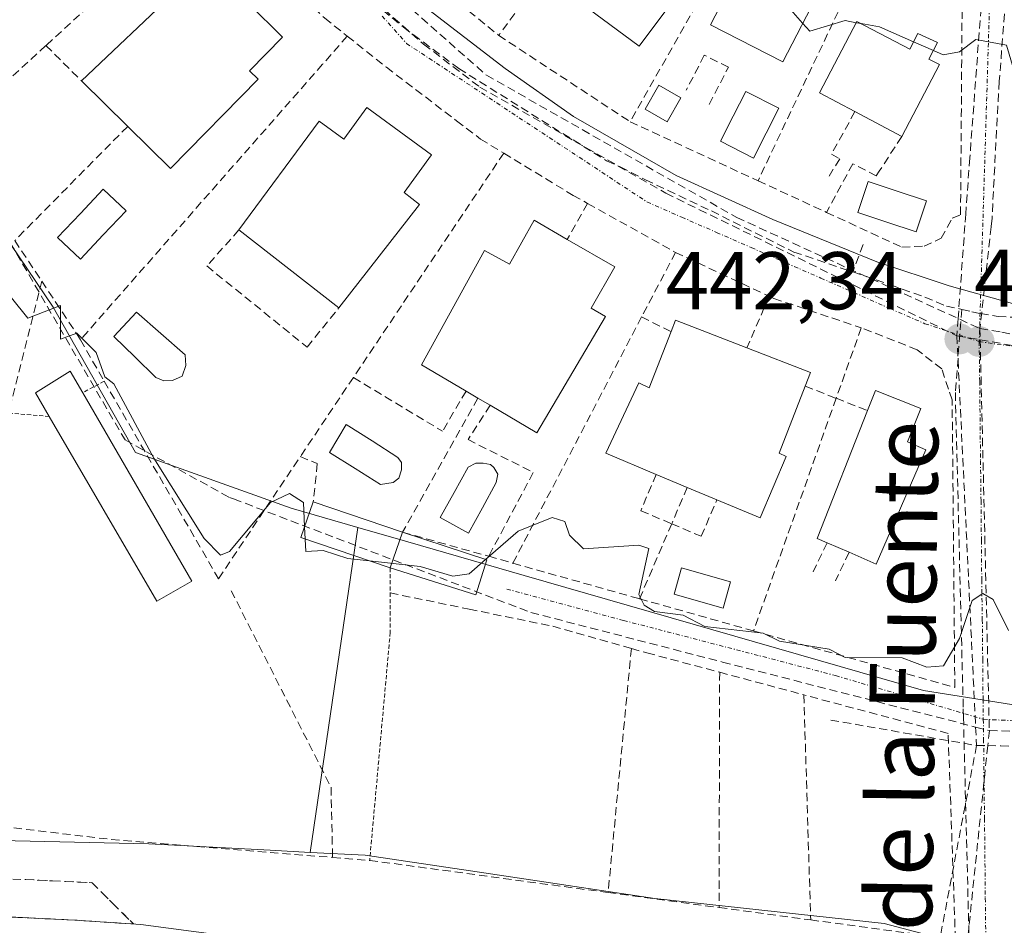
# Model space of a CAD drawing. Units: metres. Extents: x 607226 to 610674, y 4743147 to 4745515.
# Drawn here: x 609644 to 609765, y 4743601 to 4743712 of the extents above; entities that cross this region are included whole.
import ezdxf
from ezdxf.enums import TextEntityAlignment as Align

# ---------------------------------------------------------------- set-up
doc = ezdxf.new("R2010")
doc.units = ezdxf.units.M
doc.header["$MEASUREMENT"] = 0
for name, pattern in [('TRAZO_Y_PUNTO', [1, 0.5, -0.25, 0, -0.25]), ('TRAZOS', [0.75, 0.5, -0.25]), ('TRAZOSX2', [1.5, 1, -0.5])]:
    doc.linetypes.add(name, pattern=pattern)
for name, color, linetype, lineweight in [('Alambrada', 19, 'TRAZOS', 0), ('Arcén (en calzada doble)', 9, 'Continuous', 13), ('Carátula', 7, 'Continuous', 5), ('Conducción de agua lineal', 5, 'TRAZOSX2', 0), ('Cultivos herbáceos CxS', 92, 'Continuous', 0), ('Curva de nivel normal', 36, 'Continuous', 0), ('Edificación', 1, 'Continuous', 13), ('Edificación Cxs', 1, 'Continuous', 13), ('Edificación ligera', 1, 'Continuous', 0), ('Edificación ligera Cxs', 1, 'Continuous', 0), ('Elemento construido', 1, 'Continuous', 0), ('Huerta CxS', 92, 'Continuous', 0), ('Muro lineal', 1, 'TRAZOSX2', 13), ('Núcleo urbano CxS', 19, 'Continuous', 0), ('Obra de contención lineal', 1, 'TRAZOSX2', 13), ('Piscina', 142, 'Continuous', 0), ('Piscina CxS', 142, 'Continuous', 0), ('Punto de cota en terreno', 7, 'Continuous', 0), ('Rótulo de punto de cota en terreno', 19, 'Continuous', 0), ('Talud superficial', 39, 'TRAZOSX2', 0), ('Texto cartográfico', 19, 'Continuous', 0), ('Vía urbana eje', 5, 'TRAZO_Y_PUNTO', 0)]:
    doc.layers.add(name, color=color, linetype=linetype, lineweight=lineweight)
doc.styles.add('Arial', font='arial.ttf', dxfattribs={"height": 0.2})

# ---------------------------------------------------------------- blocks, each defined once
blk = doc.blocks.new('*U152')
at = {"layer": 'Núcleo urbano CxS', "color": 19, "linetype": 'Continuous', "lineweight": 0}
blk.add_polyline3d([(609628.9491, 4743611.5311, 438.544), (609659.8985, 4743610.8229, 438.3746), (609674.7545, 4743610.0489, 438.1933), (609679.6193, 4743609.7949, 438.1872), (609686.3707, 4743609.4425, 438.2501), (609699.2607, 4743607.5175, 438.2851), (609721.8337, 4743604.1507, 437.6444), (609749.8995, 4743601.1039, 437.8004), (609766.4225, 4743596.7249, 435.2574), (609792.9037, 4743594.3617, 438.3818), (609808.8615, 4743593.1293, 439.1174), (609821.7681, 4743590.7329, 438.7347), (609830.2551, 4743588.7755, 438.698), (609852.3365, 4743585.2893, 438.7217), (609868.3603, 4743584.6915, 439.7116), (609919.0149, 4743577.3559, 440.3064), (609932.3885, 4743574.0953, 440.2128), (609934.1389, 4743573.9075, 440.4079), (609938.4137, 4743573.4485, 440.8584), (609975.4703, 4743567.1737, 441.1915)], dxfattribs=at)
blk = doc.blocks.new('*U153')
at = {"layer": 'Cultivos herbáceos CxS', "color": 92, "linetype": 'Continuous', "lineweight": 0}
blk.add_polyline3d([(609633.6183, 4743698.0347, 441.4744), (609648.2003, 4743676.5267, 440.4113), (609658.2725, 4743658.7173, 440.017), (609677.3105, 4743651.9139, 441.207), (609685.4513, 4743649.5671, 440.6731), (609679.6193, 4743609.7949, 438.1872), (609674.7545, 4743610.0489, 438.1933), (609659.8985, 4743610.8229, 438.3746), (609628.9491, 4743611.5311, 438.544)], dxfattribs=at)
blk = doc.blocks.new('*U161')
at = {"layer": 'Huerta CxS', "color": 92, "linetype": 'Continuous', "lineweight": 0}
blk.add_polyline3d([(609934.1389, 4743573.9075, 440.4079), (609932.3885, 4743574.0953, 440.2128), (609919.0149, 4743577.3559, 440.3064), (609868.3603, 4743584.6915, 439.7116), (609852.3365, 4743585.2893, 438.7217), (609830.2551, 4743588.7755, 438.698), (609821.7681, 4743590.7329, 438.7347), (609808.8615, 4743593.1293, 439.1174), (609792.9037, 4743594.3617, 438.3818), (609766.4225, 4743596.7249, 435.2574), (609749.8995, 4743601.1039, 437.8004), (609721.8337, 4743604.1507, 437.6444), (609699.2607, 4743607.5175, 438.2851), (609686.3707, 4743609.4425, 438.2501), (609679.6193, 4743609.7949, 438.1872), (609685.4513, 4743649.5671, 440.6731), (609691.5819, 4743647.7997, 440.2819), (609705.8393, 4743643.6897, 439.6458), (609754.7127, 4743629.6079, 438.9854), (609778.8013, 4743625.7495, 441.0276), (609864.5467, 4743612.0239, 442.577), (609938.0001, 4743604.2709, 444.5256), (609934.1389, 4743573.9075, 440.4079)], close=True, dxfattribs=at)
blk = doc.blocks.new('5PATER')
at = {"layer": 'Carátula', "linetype": 'Continuous', "lineweight": 5}
h = blk.add_hatch(color=250, dxfattribs=at)
edge = h.paths.add_edge_path()
edge.add_ellipse((0, 0.01), major_axis=(-1.33, -1.34), ratio=0.999422, start_angle=0, end_angle=360)

msp = doc.modelspace()

# ---------------------------------------------------------------- linework, layer by layer
at = {"layer": 'Alambrada', "color": 19, "linetype": 'TRAZOS', "lineweight": 0}
for points in [[(609654.4201, 4743667.4701, 440.0463), (609651.8001, 4743666.0501, 439.4972)], [(609642.7301, 4743663.5701, 439.405), (609647.7101, 4743663.1501, 439.3891)], [(609689.4401, 4743644.6001, 440.0829), (609689.4401, 4743641.5501, 439.5522), (609689.4301, 4743636.7101, 439.318), (609686.9201, 4743608.8101, 438.8914)]]:
    msp.add_polyline3d(points, dxfattribs=at)
at = {"layer": 'Arcén (en calzada doble)', "color": 9, "linetype": 'Continuous', "lineweight": 13}
msp.add_lwpolyline([(609764.2363, 4743587.0155), (609658.9001, 4743600.9701), (609650.8501, 4743601.5001), (609642.8001, 4743601.8801)], dxfattribs=at)
at = {"layer": 'Conducción de agua lineal', "color": 5, "linetype": 'TRAZOSX2', "lineweight": 0}
for points in [[(609766.7361, 4743739.3312, 447.3193), (609764.0197, 4743704.9296, 444.7715), (609763.9486, 4743704.1756, 444.7111)], [(609671.4972, 4743731.17, 443.0931), (609672.7882, 4743729.9981, 443.0855), (609676.2391, 4743726.9529, 443.0451), (609678.5239, 4743724.9366, 442.9999), (609680.8952, 4743722.8441, 442.9418), (609701.1957, 4743704.9297, 442.784)], [(609762.7392, 4743726.5866, 446.2818), (609760.3604, 4743694.7917, 443.7252), (609759.8582, 4743687.9127, 443.1791), (609759.7582, 4743686.5387, 443.0695), (609758.9342, 4743675.1385, 442.342), (609758.7811, 4743673.0204, 442.3013)], [(609676.3279, 4743723.916, 442.9558), (609693.5149, 4743708.7115, 442.8071), (609700.3952, 4743703.4651, 442.7117), (609723.1774, 4743690.4694, 442.5533)], [(609685.0908, 4743715.7818, 442.8973), (609691.0447, 4743710.7867, 442.8282), (609697.8266, 4743705.7296, 442.7869), (609715.9033, 4743694.4393, 442.6142), (609717.5903, 4743693.6943, 442.593), (609720.6662, 4743692.1122, 442.5458), (609728.7321, 4743688.2981, 442.5344), (609738.289, 4743683.5429, 442.4569), (609738.829, 4743683.2739, 442.4553), (609746.0519, 4743680.8341, 442.4301)], [(609701.1957, 4743704.9297, 442.784), (609731.8484, 4743687.503, 442.5325)], [(609763.9486, 4743704.1756, 444.7111), (609763.0762, 4743687.4056, 443.2478), (609762.9632, 4743686.3753, 443.1677), (609761.5965, 4743673.92, 442.3728)], [(609723.1774, 4743690.4694, 442.5533), (609758.7811, 4743673.0204, 442.3013)], [(609731.8484, 4743687.503, 442.5325), (609761.5965, 4743673.92, 442.3728)], [(609642.9268, 4743684.4104, 440.6844), (609656.9758, 4743660.2737, 439.583)], [(609747.2998, 4743684.186, 442.5955), (609746.0519, 4743680.8341, 442.4301)], [(609746.0519, 4743680.8341, 442.4301), (609750.6805, 4743679.2466, 442.4948), (609754.8543, 4743677.7527, 442.3942), (609757.4905, 4743676.6543, 442.3461), (609759.3797, 4743676.2589, 442.3737)], [(609759.3797, 4743676.2589, 442.3737), (609758.5896, 4743666.0697, 442.1152), (609759.5607, 4743627.3491, 438.9337), (609759.586, 4743626.342, 438.8872), (609760.8083, 4743577.7127, 438.0117), (609760.8133, 4743577.5167, 438.0067), (609761.7569, 4743560.4626, 435.3744), (609760.378, 4743554.3733, 434.3871), (609759.7824, 4743551.7419, 434.4883), (609759.2277, 4743549.2921, 434.6474), (609758.7856, 4743547.3397, 434.8062)], [(609759.3797, 4743676.2589, 442.3737), (609760.6099, 4743675.9513, 442.391)], [(609760.6099, 4743675.9513, 442.391), (609761.6644, 4743675.7316, 442.413), (609763.8172, 4743675.3801, 442.5228), (609765.8382, 4743675.2922, 442.6291), (609769.7484, 4743673.4468, 442.7992), (609779.8271, 4743671.8693, 443.3773)], [(609761.5965, 4743673.92, 442.3728), (609764.2847, 4743673.4471, 442.4855), (609784.9823, 4743669.8003, 443.6574), (609786.1832, 4743669.5888, 443.7255), (609795.0835, 4743668.0209, 444.227), (609808.3342, 4743665.4268, 444.884), (609810.1202, 4743665.0771, 444.95)], [(609761.5965, 4743673.92, 442.3728), (609761.6291, 4743672.5279, 442.3133), (609762.7499, 4743624.7042, 438.765)], [(609758.7811, 4743673.0204, 442.3013), (609761.0752, 4743625.1343, 438.6984), (609761.1838, 4743622.8672, 438.5234)], [(609758.7811, 4743673.0204, 442.3013), (609761.6291, 4743672.5279, 442.3133), (609785.9027, 4743668.3306, 443.6948)], [(609656.9758, 4743660.2737, 439.583), (609669.7763, 4743653.2251, 440.4665)], [(609669.7763, 4743653.2251, 440.4665), (609670.2623, 4743653.0541, 440.4334), (609706.6428, 4743639.1557, 439.5918)], [(609706.6428, 4743639.1557, 439.5918), (609730.1028, 4743633.0881, 439.5282)], [(609730.1028, 4743633.0881, 439.5282), (609761.0752, 4743625.1343, 438.6984), (609762.7499, 4743624.7042, 438.765)], [(609743.3596, 4743625.9859, 439.494), (609761.1838, 4743622.8672, 438.5234)], [(609762.7499, 4743624.7042, 438.765), (609762.5578, 4743622.8576, 438.6344), (609755.9659, 4743559.489, 436.162)], [(609762.7499, 4743624.7042, 438.765), (609765.7049, 4743624.5982, 439.0896), (609790.1545, 4743623.7211, 441.3216)], [(609761.1838, 4743622.8672, 438.5234), (609756.7919, 4743599.6967, 437.3968), (609741.7707, 4743552.807, 436.0138)], [(609761.1838, 4743622.8672, 438.5234), (609762.5578, 4743622.8576, 438.6344), (609764.1414, 4743622.8466, 438.8618)], [(609764.1414, 4743622.8466, 438.8618), (609804.8008, 4743620.4069, 442.0134)]]:
    msp.add_polyline3d(points, dxfattribs=at)
at = {"layer": 'Cultivos herbáceos CxS', "color": 92, "linetype": 'Continuous', "lineweight": 0}
for points in [[(609615.5959, 4743725.5191, 442.5054), (609619.5159, 4743717.3597, 442.419), (609625.1399, 4743709.8801, 442.0648), (609633.6183, 4743698.0347, 441.4744), (609648.2003, 4743676.5267, 440.4113), (609658.2725, 4743658.7173, 440.017), (609677.3105, 4743651.9139, 441.207), (609685.4513, 4743649.5671, 440.6731)], [(609685.4513, 4743649.5671, 440.6731), (609679.6193, 4743609.7949, 438.1872)], [(609679.6193, 4743609.7949, 438.1872), (609674.7545, 4743610.0489, 438.1933), (609659.8985, 4743610.8229, 438.3746), (609628.9491, 4743611.5311, 438.544), (609621.8519, 4743611.1905, 438.4293), (609604.1191, 4743610.3389, 438.4361), (609592.2913, 4743611.1285, 437.7801), (609568.9551, 4743612.6863, 436.6484), (609550.5041, 4743610.1341, 436.8435), (609547.1345, 4743609.6679, 436.8108), (609546.0913, 4743609.5237, 436.7877), (609525.5045, 4743606.6773, 436.7328), (609503.9143, 4743603.6911, 435.237), (609496.1457, 4743601.2007, 434.7491), (609494.5225, 4743600.6805, 434.7185), (609468.5377, 4743592.3529, 434.4121), (609455.2747, 4743586.5487, 432.0483)]]:
    msp.add_polyline3d(points, dxfattribs=at)
at = {"layer": 'Curva de nivel normal', "color": 36, "linetype": 'Continuous', "lineweight": 0}
for points in [[(609735.1823, 4743719.0257, 445), (609735.2, 4743718.61, 445), (609737.01, 4743714.61, 445), (609739.9023, 4743711.2869, 445)], [(609739.9023, 4743711.2869, 445), (609740.77, 4743710.29, 445), (609745.09, 4743711.6, 445), (609746.4656, 4743711.349, 445)], [(609746.4656, 4743711.349, 445), (609747.0607, 4743711.2404, 445)], [(609747.0607, 4743711.2404, 445), (609749.31, 4743710.83, 445), (609753.4602, 4743709.0003, 445)], [(609753.4602, 4743709.0003, 445), (609755.8983, 4743707.9254, 445)], [(609755.8983, 4743707.9254, 445), (609757.09, 4743707.4, 445), (609759.09, 4743707.79, 445), (609761.09, 4743709.31, 445), (609764.85, 4743708.61, 445), (609767.09, 4743701.01, 445), (609768.17, 4743699.69, 445), (609772.2235, 4743698.1283, 445)], [(609678.9589, 4743649.6364, 440), (609678.83, 4743652.61, 440), (609677.09, 4743653.73, 440), (609674.76, 4743652.61, 440), (609669.78, 4743646.61, 440), (609668.66, 4743646.18, 440), (609666.67, 4743648.19, 440), (609660.51, 4743658.03, 440), (609655.62, 4743667.14, 440), (609654.49, 4743668.01, 440), (609653.44, 4743670.96, 440), (609651.09, 4743673.33, 440), (609649.09, 4743672.61, 440), (609649.09, 4743676.71, 440), (609645.09, 4743675.2, 440), (609643.09, 4743677.67, 440)], [(609765.09, 4743636.95, 440), (609763.23, 4743640.75, 440), (609761.96, 4743641.48, 440), (609760.66, 4743640.61, 440), (609759.09, 4743635.97, 440), (609757.16, 4743632.61, 440), (609755.09, 4743632.48, 440), (609752.09, 4743633.61, 440), (609745.09, 4743633.63, 440), (609743.13, 4743634.65, 440), (609737.09, 4743635.65, 440), (609735.09, 4743636.64, 440), (609727.93, 4743637.45, 440), (609725.29, 4743638.81, 440), (609721.77, 4743639.29, 440), (609720.52, 4743640.04, 440), (609719.84, 4743641.36, 440), (609721.09, 4743646.98, 440), (609719.87, 4743647.39, 440), (609713.09, 4743646.94, 440), (609711.37, 4743648.61, 440), (609710.79, 4743650.31, 440), (609709.25, 4743650.77, 440), (609705.09, 4743649.12, 440), (609701.098, 4743645.627, 440)], [(609679.0235, 4743648.1452, 440), (609678.9589, 4743649.6364, 440)], [(609686.8828, 4743645.4703, 440), (609684.24, 4743645.76, 440), (609681.22, 4743646.74, 440), (609679.09, 4743646.61, 440), (609679.0235, 4743648.1452, 440)], [(609701.098, 4743645.627, 440), (609699.09, 4743643.87, 440), (609697.09, 4743643.59, 440), (609693.09, 4743644.79, 440), (609686.8828, 4743645.4703, 440)]]:
    msp.add_polyline3d(points, dxfattribs=at)
at = {"layer": 'Edificación', "color": 1, "linetype": 'Continuous', "lineweight": 13}
for points in [[(609729.5701, 4743721.4401, 444.6027), (609719.8801, 4743708.4601, 442.9744), (609711.0001, 4743715.0901, 443.0836), (609720.6801, 4743728.0601, 444.354), (609729.5701, 4743721.4401, 444.6027)], [(609742.0701, 4743715.5001, 445.4093), (609737.4601, 4743706.5401, 443.3342), (609728.6401, 4743711.0701, 443.0212), (609733.2401, 4743720.0201, 444.7138), (609742.0701, 4743715.5001, 445.4093)], [(609672.1201, 4743713.6401, 443.2182), (609676.2601, 4743709.5701, 443.0872), (609672.2101, 4743705.4601, 442.8284), (609673.2501, 4743704.4301, 442.791), (609662.5301, 4743693.5201, 441.5872), (609657.3001, 4743698.6601, 441.2287), (609651.6401, 4743704.2201, 441.9981), (609663.2101, 4743715.1901, 443.005), (609665.4401, 4743712.9001, 443.0816), (609669.1001, 4743716.6001, 443.1384), (609672.1201, 4743713.6401, 443.2182)], [(609746.5501, 4743711.5101, 445.0141), (609753.0101, 4743708.1001, 444.9535), (609753.9801, 4743710.0401, 445.1446), (609756.4201, 4743708.9201, 445.0828), (609755.3501, 4743706.8801, 444.854), (609756.6401, 4743706.2101, 444.8076), (609752.0301, 4743697.4201, 443.6145), (609746.3001, 4743700.4601, 443.3204), (609741.9601, 4743702.7501, 443.5688), (609746.5501, 4743711.5101, 445.0141)], [(609686.5701, 4743700.9701, 442.9964), (609694.4801, 4743695.1901, 442.6365), (609691.1201, 4743690.5601, 442.3068), (609693.0101, 4743689.0901, 442.3934), (609683.1401, 4743676.4401, 440.9328), (609670.9201, 4743685.9801, 441.0379), (609680.7301, 4743699.3101, 442.6278), (609683.7601, 4743697.0801, 442.6666), (609686.5701, 4743700.9701, 442.9964)], [(609711.1001, 4743684.8201, 442.699), (609716.9301, 4743681.4501, 442.505), (609714.0101, 4743676.4001, 442.1481), (609715.7601, 4743675.3801, 442.1375), (609707.3901, 4743661.1401, 440.6596), (609701.6701, 4743664.5201, 440.5942), (609700.1701, 4743665.3801, 440.6563), (609698.7101, 4743666.2601, 440.6693), (609693.2501, 4743669.4701, 440.6824), (609700.9801, 4743683.4701, 441.9894), (609704.0101, 4743681.7701, 442.182), (609707.0501, 4743687.1701, 442.6486), (609711.1001, 4743684.8201, 442.699)], [(609740.2101, 4743666.8701, 442.6455), (609737.0401, 4743658.6601, 442.0178), (609737.8901, 4743658.2601, 441.996), (609734.7101, 4743650.7201, 441.0397), (609729.4201, 4743652.9401, 440.9036), (609725.7801, 4743654.4701, 440.7696), (609721.9801, 4743656.0601, 440.6102), (609715.8301, 4743658.6501, 440.6893), (609719.8601, 4743667.2601, 442.1644), (609721.1301, 4743666.6401, 442.1426), (609723.8101, 4743673.5401, 442.6322), (609724.3501, 4743674.9301, 442.6603), (609733.0901, 4743671.5401, 442.7428), (609740.8501, 4743668.5101, 442.7066), (609740.2101, 4743666.8701, 442.6455)], [(609754.9801, 4743659.0701, 441.8809), (609748.9101, 4743645.0701, 441.2915), (609745.5801, 4743646.5201, 441.2807), (609742.8901, 4743647.6901, 441.2277), (609741.7001, 4743648.2201, 441.2254), (609747.8301, 4743663.8601, 442.5465), (609748.8001, 4743666.3301, 442.5565), (609754.3701, 4743664.1401, 442.2828), (609752.7301, 4743660.0301, 442.0384), (609754.9801, 4743659.0701, 441.8809)], [(609690.9401, 4743648.9901, 441.5171), (609689.4401, 4743644.6001, 440.0829), (609678.5101, 4743648.3201, 440.0668), (609680.0001, 4743652.6901, 440.9918), (609690.9401, 4743648.9901, 441.5171)]]:
    msp.add_polyline3d(points, dxfattribs=at)
at = {"layer": 'Edificación Cxs', "color": 1, "linetype": 'Continuous', "lineweight": 13}
for points in [[(609729.5701, 4743721.4401, 444.6027), (609719.8801, 4743708.4601, 442.9744), (609711.0001, 4743715.0901, 443.0836), (609720.6801, 4743728.0601, 444.354), (609729.5701, 4743721.4401, 444.6027)], [(609742.0701, 4743715.5001, 445.4093), (609737.4601, 4743706.5401, 443.3342), (609728.6401, 4743711.0701, 443.0212), (609733.2401, 4743720.0201, 444.7138), (609742.0701, 4743715.5001, 445.4093)], [(609672.1201, 4743713.6401, 443.2182), (609676.2601, 4743709.5701, 443.0872), (609672.2101, 4743705.4601, 442.8284), (609673.2501, 4743704.4301, 442.791), (609662.5301, 4743693.5201, 441.5872), (609657.3001, 4743698.6601, 441.2287), (609651.6401, 4743704.2201, 441.9981), (609663.2101, 4743715.1901, 443.005), (609665.4401, 4743712.9001, 443.0816), (609669.1001, 4743716.6001, 443.1384), (609672.1201, 4743713.6401, 443.2182)], [(609746.5501, 4743711.5101, 445.0141), (609753.0101, 4743708.1001, 444.9535), (609753.9801, 4743710.0401, 445.1446), (609756.4201, 4743708.9201, 445.0828), (609755.3501, 4743706.8801, 444.854), (609756.6401, 4743706.2101, 444.8076), (609752.0301, 4743697.4201, 443.6145), (609746.3001, 4743700.4601, 443.3204), (609741.9601, 4743702.7501, 443.5688), (609746.5501, 4743711.5101, 445.0141)], [(609686.5701, 4743700.9701, 442.9964), (609694.4801, 4743695.1901, 442.6365), (609691.1201, 4743690.5601, 442.3068), (609693.0101, 4743689.0901, 442.3934), (609683.1401, 4743676.4401, 440.9328), (609670.9201, 4743685.9801, 441.0379), (609680.7301, 4743699.3101, 442.6278), (609683.7601, 4743697.0801, 442.6666), (609686.5701, 4743700.9701, 442.9964)], [(609711.1001, 4743684.8201, 442.699), (609716.9301, 4743681.4501, 442.505), (609714.0101, 4743676.4001, 442.1481), (609715.7601, 4743675.3801, 442.1375), (609707.3901, 4743661.1401, 440.6596), (609701.6701, 4743664.5201, 440.5942), (609700.1701, 4743665.3801, 440.6563), (609698.7101, 4743666.2601, 440.6693), (609693.2501, 4743669.4701, 440.6824), (609700.9801, 4743683.4701, 441.9894), (609704.0101, 4743681.7701, 442.182), (609707.0501, 4743687.1701, 442.6486), (609711.1001, 4743684.8201, 442.699)], [(609740.2101, 4743666.8701, 442.6455), (609737.0401, 4743658.6601, 442.0178), (609737.8901, 4743658.2601, 441.996), (609734.7101, 4743650.7201, 441.0397), (609729.4201, 4743652.9401, 440.9036), (609725.7801, 4743654.4701, 440.7696), (609721.9801, 4743656.0601, 440.6102), (609715.8301, 4743658.6501, 440.6893), (609719.8601, 4743667.2601, 442.1644), (609721.1301, 4743666.6401, 442.1426), (609723.8101, 4743673.5401, 442.6322), (609724.3501, 4743674.9301, 442.6603), (609733.0901, 4743671.5401, 442.7428), (609740.8501, 4743668.5101, 442.7066), (609740.2101, 4743666.8701, 442.6455)], [(609754.9801, 4743659.0701, 441.8809), (609748.9101, 4743645.0701, 441.2915), (609745.5801, 4743646.5201, 441.2807), (609742.8901, 4743647.6901, 441.2277), (609741.7001, 4743648.2201, 441.2254), (609747.8301, 4743663.8601, 442.5465), (609748.8001, 4743666.3301, 442.5565), (609754.3701, 4743664.1401, 442.2828), (609752.7301, 4743660.0301, 442.0384), (609754.9801, 4743659.0701, 441.8809)], [(609690.9401, 4743648.9901, 441.5171), (609689.4401, 4743644.6001, 440.0829), (609678.5101, 4743648.3201, 440.0668), (609680.0001, 4743652.6901, 440.9918), (609690.9401, 4743648.9901, 441.5171)]]:
    msp.add_polyline3d(points, close=True, dxfattribs=at)
at = {"layer": 'Edificación ligera', "color": 1, "linetype": 'Continuous', "lineweight": 0}
for points in [[(609724.9901, 4743702.1701, 442.8398), (609723.3401, 4743699.2301, 442.8257), (609720.6401, 4743700.7601, 442.8422), (609722.3001, 4743703.6901, 442.8676), (609724.9901, 4743702.1701, 442.8398)], [(609665.1701, 4743642.9801, 439.4084), (609660.8701, 4743640.5501, 439.271), (609647.7101, 4743663.1501, 439.3891), (609646.0301, 4743666.0201, 439.456), (609650.2601, 4743668.7101, 439.5135), (609651.8001, 4743666.0501, 439.4972), (609665.1701, 4743642.9801, 439.4084)], [(609690.9401, 4743648.9901, 441.5171), (609701.2401, 4743645.5801, 439.977), (609699.9001, 4743641.3101, 439.6292), (609689.4401, 4743644.6001, 440.0829)], [(609689.4401, 4743644.6001, 440.0829), (609690.9401, 4743648.9901, 441.5171)]]:
    msp.add_polyline3d(points, dxfattribs=at)
at = {"layer": 'Edificación ligera Cxs', "color": 1, "linetype": 'Continuous', "lineweight": 0}
for points in [[(609724.9901, 4743702.1701, 442.8398), (609723.3401, 4743699.2301, 442.8257), (609720.6401, 4743700.7601, 442.8422), (609722.3001, 4743703.6901, 442.8676), (609724.9901, 4743702.1701, 442.8398)], [(609665.1701, 4743642.9801, 439.4084), (609660.8701, 4743640.5501, 439.271), (609647.7101, 4743663.1501, 439.3891), (609646.0301, 4743666.0201, 439.456), (609650.2601, 4743668.7101, 439.5135), (609651.8001, 4743666.0501, 439.4972), (609665.1701, 4743642.9801, 439.4084)], [(609689.4401, 4743644.6001, 440.0829), (609690.9401, 4743648.9901, 441.5171), (609701.2401, 4743645.5801, 439.977), (609699.9001, 4743641.3101, 439.6292), (609689.4401, 4743644.6001, 440.0829)]]:
    msp.add_polyline3d(points, close=True, dxfattribs=at)
at = {"layer": 'Elemento construido', "color": 1, "linetype": 'Continuous', "lineweight": 0}
msp.add_polyline3d([(609704.2301, 4743817.2101, 448.4983), (609660.1701, 4743764.8901, 444.7616), (609656.5701, 4743759.6501, 444.2746), (609656.3201, 4743757.0101, 444.0859), (609657.2801, 4743753.5701, 443.8227), (609661.1201, 4743747.1701, 443.554), (609666.3701, 4743740.1801, 443.3723), (609674.6201, 4743731.4201, 443.1642), (609681.0501, 4743724.7401, 443.0089), (609682.6901, 4743723.0401, 442.9958), (609693.6401, 4743713.3101, 442.9486), (609703.4801, 4743705.7601, 442.8441), (609711.8701, 4743699.8601, 442.7389), (609724.4201, 4743692.6401, 442.6474), (609736.2601, 4743687.2601, 442.552), (609749.0001, 4743682.0801, 442.5321), (609757.8201, 4743679.1301, 442.4407), (609765.8901, 4743676.8901, 442.6957), (609774.2101, 4743675.0401, 443.149), (609908.8001, 4743656.5401, 447.6164), (609910.5501, 4743657.5701, 447.7295)], dxfattribs=at)
at = {"layer": 'Huerta CxS', "color": 92, "linetype": 'Continuous', "lineweight": 0}
for points in [[(609685.4513, 4743649.5671, 440.6731), (609679.6193, 4743609.7949, 438.1872)], [(609685.4513, 4743649.5671, 440.6731), (609691.5819, 4743647.7997, 440.2819), (609705.8393, 4743643.6897, 439.6458), (609754.7127, 4743629.6079, 438.9854), (609778.8013, 4743625.7495, 441.0276), (609864.5467, 4743612.0239, 442.577), (609938.0001, 4743604.2709, 444.5256)], [(609679.6193, 4743609.7949, 438.1872), (609686.3707, 4743609.4425, 438.2501), (609699.2607, 4743607.5175, 438.2851), (609721.8337, 4743604.1507, 437.6444), (609749.8995, 4743601.1039, 437.8004), (609766.4225, 4743596.7249, 435.2574), (609792.9037, 4743594.3617, 438.3818), (609808.8615, 4743593.1293, 439.1174), (609821.7681, 4743590.7329, 438.7347), (609830.2551, 4743588.7755, 438.698), (609852.3365, 4743585.2893, 438.7217), (609868.3603, 4743584.6915, 439.7116), (609919.0149, 4743577.3559, 440.3064), (609932.3885, 4743574.0953, 440.2128), (609934.1389, 4743573.9075, 440.4079)]]:
    msp.add_polyline3d(points, dxfattribs=at)
at = {"layer": 'Muro lineal', "color": 1, "linetype": 'TRAZOSX2', "lineweight": 13}
for points in [[(609720.2001, 4743733.6501, 444.6076), (609718.4801, 4743731.3201, 444.2518), (609707.3501, 4743716.0901, 443.152), (609702.7101, 4743709.7901, 442.9919)], [(609666.8901, 4743726.5001, 443.1107), (609647.3001, 4743708.5501, 442.3916), (609635.0701, 4743697.3401, 441.4078)], [(609733.5701, 4743725.2301, 445.0449), (609718.7801, 4743699.2301, 442.7885)], [(609688.8401, 4743721.1201, 443.1312), (609691.7601, 4743718.7301, 443.1447), (609696.7301, 4743714.6601, 443.0547), (609702.7101, 4743709.7901, 442.9919)], [(609746.8201, 4743718.1001, 445.3652), (609734.4401, 4743692.0001, 442.6902)], [(609734.4401, 4743692.0001, 442.6902), (609742.8201, 4743688.1301, 442.7722), (609752.0601, 4743683.8601, 442.6898), (609754.7601, 4743684.0001, 442.7531), (609756.8701, 4743684.9601, 442.8667), (609758.2101, 4743687.4401, 443.0929), (609759.2301, 4743687.8401, 443.1544), (609759.4201, 4743713.4301, 445.3149), (609746.8201, 4743718.1001, 445.3652)], [(609675.8001, 4743717.3601, 443.0101), (609681.4101, 4743711.8901, 442.9804), (609684.1801, 4743709.7001, 442.9437)], [(609684.1801, 4743709.7001, 442.9437), (609681.1601, 4743706.2601, 442.9139), (609651.5101, 4743672.5201, 439.9054)], [(609684.1801, 4743709.7001, 442.9437), (609688.9601, 4743705.8901, 442.8858), (609697.5501, 4743699.3401, 442.8218), (609700.4801, 4743697.1101, 442.7549), (609703.3201, 4743695.3801, 442.7437)], [(609702.7101, 4743709.7901, 442.9919), (609718.7801, 4743699.2301, 442.7885)], [(609718.7801, 4743699.2301, 442.7885), (609734.4401, 4743692.0001, 442.6902)], [(609657.3001, 4743698.6601, 441.2287), (609643.4801, 4743684.6701, 440.7858)], [(609703.3201, 4743695.3801, 442.7437), (609684.9201, 4743667.9201, 441.4007)], [(609703.3201, 4743695.3801, 442.7437), (609711.8001, 4743690.2101, 442.615), (609713.5901, 4743689.2201, 442.6143)], [(609713.5901, 4743689.2201, 442.6143), (609711.1001, 4743684.8201, 442.699)], [(609713.5901, 4743689.2201, 442.6143), (609724.3501, 4743683.2301, 442.6004)], [(609643.4801, 4743684.6701, 440.7858), (609646.7901, 4743679.7101, 440.5495)], [(609724.3501, 4743683.2301, 442.6004), (609720.2001, 4743675.3301, 442.4382)], [(609724.3501, 4743683.2301, 442.6004), (609735.8001, 4743677.8601, 442.5378)], [(609646.7901, 4743679.7101, 440.5495), (609642.7301, 4743663.5701, 439.405), (609630.9201, 4743616.5501, 438.4503)], [(609646.7901, 4743679.7101, 440.5495), (609651.2001, 4743673.0501, 439.9477), (609651.5101, 4743672.5201, 439.9054)], [(609735.8001, 4743677.8601, 442.5378), (609733.0901, 4743671.5401, 442.7428)], [(609735.8001, 4743677.8601, 442.5378), (609736.3801, 4743677.5901, 442.5382), (609747.0701, 4743674.0001, 442.5088)], [(609720.2001, 4743675.3301, 442.4382), (609704.4401, 4743645.1901, 439.8491)], [(609720.2001, 4743675.3301, 442.4382), (609723.8101, 4743673.5401, 442.6322)], [(609733.8901, 4743636.9001, 440.197), (609758.5301, 4743629.9801, 439.234), (609758.2201, 4743663.0001, 441.9406), (609758.2101, 4743665.1801, 442.0883), (609757.7601, 4743666.4801, 442.2098), (609756.9201, 4743668.9601, 442.3818), (609753.9201, 4743671.3201, 442.4144), (609747.0701, 4743674.0001, 442.5088)], [(609747.0701, 4743674.0001, 442.5088), (609744.0046, 4743665.3712, 442.6008)], [(609651.5101, 4743672.5201, 439.9054), (609654.4201, 4743667.4701, 440.0463), (609668.1401, 4743643.7601, 439.5117), (609668.4201, 4743643.2901, 439.4867), (609678.4201, 4743658.2301, 440.905)], [(609684.9201, 4743667.9201, 441.4007), (609678.4201, 4743658.2301, 440.905)], [(609684.9201, 4743667.9201, 441.4007), (609695.8301, 4743661.3401, 441.17)], [(609740.2101, 4743666.8701, 442.6455), (609744.0046, 4743665.3712, 442.6008)], [(609700.1701, 4743665.3801, 440.6563), (609690.9401, 4743648.9901, 441.5171), (609701.4801, 4743646.0301, 440.0198)], [(609744.0046, 4743665.3712, 442.6008), (609733.8901, 4743636.9001, 440.197)], [(609744.0046, 4743665.3712, 442.6008), (609747.8301, 4743663.8601, 442.5465)], [(609698.9501, 4743660.3201, 441.0834), (609706.9401, 4743656.2901, 440.3557), (609701.4801, 4743646.0301, 440.0198)], [(609678.4201, 4743658.2301, 440.905), (609680.5101, 4743657.3701, 441.0602), (609680.0001, 4743652.6901, 440.9918)], [(609725.7801, 4743654.4701, 440.7696), (609723.8801, 4743650.0101, 440.4617), (609719.9401, 4743640.8301, 439.8863)], [(609701.4801, 4743646.0301, 440.0198), (609704.4401, 4743645.1901, 439.8491)], [(609704.4401, 4743645.1901, 439.8491), (609719.9401, 4743640.8301, 439.8863)], [(609669.9601, 4743641.8201, 439.4538), (609682.1901, 4743617.7601, 439.0895), (609682.3801, 4743609.1701, 438.6593)], [(609689.4401, 4743641.5501, 439.5522), (609699.1001, 4743639.5601, 439.5805), (609709.3201, 4743637.4801, 439.5298), (609718.9401, 4743634.7501, 439.581)], [(609719.9401, 4743640.8301, 439.8863), (609733.8901, 4743636.9001, 440.197)], [(609718.9401, 4743634.7501, 439.581), (609716.1001, 4743604.8701, 438.5343)], [(609718.9401, 4743634.7501, 439.581), (609720.8501, 4743634.2101, 439.6746), (609729.7501, 4743631.8401, 439.5328)], [(609729.7501, 4743631.8401, 439.5328), (609729.6701, 4743603.0401, 438.6701)], [(609729.7501, 4743631.8401, 439.5328), (609740.0501, 4743629.0701, 439.5574)], [(609740.8901, 4743601.5201, 438.4458), (609758.6001, 4743599.1401, 437.0078), (609757.7101, 4743624.3501, 438.993), (609740.0501, 4743629.0701, 439.5574)], [(609740.0501, 4743629.0701, 439.5574), (609740.8901, 4743601.5201, 438.4458)], [(609635.9201, 4743613.6701, 438.4564), (609655.3001, 4743611.3701, 438.5538), (609682.3801, 4743609.1701, 438.6593)], [(609682.3801, 4743609.1701, 438.6593), (609686.9201, 4743608.8101, 438.8914), (609716.1001, 4743604.8701, 438.5343)], [(609716.1001, 4743604.8701, 438.5343), (609729.6701, 4743603.0401, 438.6701)], [(609729.6701, 4743603.0401, 438.6701), (609740.8901, 4743601.5201, 438.4458)]]:
    msp.add_polyline3d(points, dxfattribs=at)
at = {"layer": 'Núcleo urbano CxS', "color": 19, "linetype": 'Continuous', "lineweight": 0}
for points in [[(609615.5959, 4743725.5191, 442.5054), (609619.5159, 4743717.3597, 442.419), (609625.1399, 4743709.8801, 442.0648), (609633.6183, 4743698.0347, 441.4744), (609648.2003, 4743676.5267, 440.4113), (609658.2725, 4743658.7173, 440.017), (609677.3105, 4743651.9139, 441.207), (609685.4513, 4743649.5671, 440.6731)], [(609778.8013, 4743625.7495, 441.0276), (609754.7127, 4743629.6079, 438.9854), (609705.8393, 4743643.6897, 439.6458), (609691.5819, 4743647.7997, 440.2819), (609685.4513, 4743649.5671, 440.6731), (609677.3105, 4743651.9139, 441.207), (609658.2725, 4743658.7173, 440.017), (609648.2003, 4743676.5267, 440.4113), (609633.6183, 4743698.0347, 441.4744)], [(609685.4513, 4743649.5671, 440.6731), (609691.5819, 4743647.7997, 440.2819), (609705.8393, 4743643.6897, 439.6458), (609754.7127, 4743629.6079, 438.9854), (609778.8013, 4743625.7495, 441.0276), (609864.5467, 4743612.0239, 442.577), (609938.0001, 4743604.2709, 444.5256)], [(609679.6193, 4743609.7949, 438.1872), (609674.7545, 4743610.0489, 438.1933), (609659.8985, 4743610.8229, 438.3746), (609628.9491, 4743611.5311, 438.544), (609621.8519, 4743611.1905, 438.4293), (609604.1191, 4743610.3389, 438.4361), (609592.2913, 4743611.1285, 437.7801), (609568.9551, 4743612.6863, 436.6484), (609550.5041, 4743610.1341, 436.8435), (609547.1345, 4743609.6679, 436.8108), (609546.0913, 4743609.5237, 436.7877), (609525.5045, 4743606.6773, 436.7328), (609503.9143, 4743603.6911, 435.237), (609496.1457, 4743601.2007, 434.7491), (609494.5225, 4743600.6805, 434.7185), (609468.5377, 4743592.3529, 434.4121), (609455.2747, 4743586.5487, 432.0483)], [(609679.6193, 4743609.7949, 438.1872), (609686.3707, 4743609.4425, 438.2501), (609699.2607, 4743607.5175, 438.2851), (609721.8337, 4743604.1507, 437.6444), (609749.8995, 4743601.1039, 437.8004), (609766.4225, 4743596.7249, 435.2574), (609792.9037, 4743594.3617, 438.3818), (609808.8615, 4743593.1293, 439.1174), (609821.7681, 4743590.7329, 438.7347), (609830.2551, 4743588.7755, 438.698), (609852.3365, 4743585.2893, 438.7217), (609868.3603, 4743584.6915, 439.7116), (609919.0149, 4743577.3559, 440.3064), (609932.3885, 4743574.0953, 440.2128), (609934.1389, 4743573.9075, 440.4079)]]:
    msp.add_polyline3d(points, dxfattribs=at)
at = {"layer": 'Obra de contención lineal', "color": 1, "linetype": 'TRAZOSX2', "lineweight": 13}
for points in [[(609647.3001, 4743708.5501, 442.3916), (609651.6401, 4743704.2201, 441.9981)], [(609728.4501, 4743701.3401, 442.5363), (609730.8101, 4743705.8901, 442.745), (609727.8701, 4743707.3601, 442.8335), (609725.6401, 4743703.0701, 442.8445)], [(609746.3001, 4743700.4601, 443.3204), (609743.4301, 4743695.2501, 442.8895), (609744.4401, 4743694.6801, 442.9607), (609742.9401, 4743692.2301, 442.847)], [(609752.0301, 4743697.4201, 443.6145), (609749.2801, 4743693.1601, 443.109), (609748.9101, 4743692.5901, 443.1056), (609746.0501, 4743694.0901, 443.0787), (609742.8201, 4743688.1301, 442.7722)], [(609670.9201, 4743685.9801, 441.0379), (609666.9801, 4743681.5701, 441.3092), (609679.2601, 4743671.6301, 441.1064), (609683.1401, 4743676.4401, 440.9328)], [(609698.7101, 4743666.2601, 440.6693), (609695.8301, 4743661.3401, 441.17)], [(609701.6701, 4743664.5201, 440.5942), (609698.9501, 4743660.3201, 441.0834)], [(609721.9801, 4743656.0601, 440.6102), (609720.1001, 4743651.6101, 440.2631), (609723.8801, 4743650.0101, 440.4617), (609727.4801, 4743648.4801, 440.7372), (609729.4201, 4743652.9401, 440.9036)], [(609742.8901, 4743647.6901, 441.2277), (609741.1901, 4743644.1301, 441.1131)], [(609745.5801, 4743646.5201, 441.2807), (609743.9401, 4743643.0401, 441.2213)]]:
    msp.add_polyline3d(points, dxfattribs=at)
at = {"layer": 'Piscina', "color": 142, "linetype": 'Continuous', "lineweight": 0}
for points in [[(609733.8873, 4743694.7828, 442.4426), (609729.8375, 4743696.8426, 442.1901), (609731.3862, 4743699.8873, 441.783), (609732.9348, 4743702.932, 442.4835), (609736.9845, 4743700.8722, 442.2454), (609735.4359, 4743697.8275, 441.7549), (609733.8873, 4743694.7828, 442.4426)], [(609753.784, 4743685.734, 442.8935), (609750.2105, 4743686.9338, 442.9612), (609746.6371, 4743688.1337, 442.9655), (609747.9102, 4743691.9253, 443.0929), (609751.4836, 4743690.7254, 443.1379), (609755.057, 4743689.5256, 443.1492), (609753.784, 4743685.734, 442.8935)], [(609651.5195, 4743682.4111, 441.5104), (609648.7195, 4743685.0611, 441.383), (609651.5145, 4743688.0111, 441.5679), (609654.3095, 4743690.9611, 441.6003), (609657.1095, 4743688.3211, 441.5894), (609654.3145, 4743685.3661, 441.5837), (609651.5195, 4743682.4111, 441.5104)], [(609661.7092, 4743667.5172, 441.2644), (609660.7401, 4743667.9301, 441.1631), (609658.1754, 4743670.433, 441.0224), (609655.6106, 4743672.9359, 440.9413), (609658.3887, 4743675.8992, 441.2998), (609661.3652, 4743673.2891, 441.2837), (609664.3418, 4743670.679, 441.312), (609664.408, 4743669.3693, 441.3124), (609663.9846, 4743668.0728, 441.2974), (609662.7808, 4743667.5437, 441.2739), (609661.7092, 4743667.5172, 441.2644)], [(609688.2601, 4743654.8101, 441.611), (609685.1251, 4743656.7651, 441.4804), (609681.9901, 4743658.7201, 441.0919), (609684.0401, 4743662.1701, 441.3776), (609687.2051, 4743660.1551, 441.4818), (609690.3701, 4743658.1401, 441.3838), (609690.8201, 4743657.5001, 441.4016), (609690.8201, 4743656.6101, 441.4477), (609690.5001, 4743655.5801, 441.5103), (609689.8001, 4743655.0701, 441.5559), (609688.2601, 4743654.8101, 441.611)], [(609699.0254, 4743648.8444, 441.0225), (609695.5226, 4743650.7612, 441.4786), (609697.2361, 4743653.8441, 441.3018), (609698.9495, 4743656.9271, 441.2772), (609699.9101, 4743657.4401, 441.2478), (609700.8001, 4743657.4401, 441.2227), (609701.7001, 4743657.2501, 441.1748), (609702.0972, 4743656.8936, 441.1153), (609702.5812, 4743656.0916, 441.0386), (609702.4023, 4743655.0618, 441.0777), (609700.7138, 4743651.9531, 441.0767), (609699.0254, 4743648.8444, 441.0225)], [(609730.1606, 4743639.696, 440.3153), (609727.1606, 4743640.541, 440.2029), (609724.1606, 4743641.386, 440.1773), (609725.0706, 4743644.616, 440.5301), (609728.0706, 4743643.771, 440.5992), (609731.0706, 4743642.926, 440.5699), (609730.1606, 4743639.696, 440.3153)]]:
    msp.add_polyline3d(points, dxfattribs=at)
at = {"layer": 'Piscina CxS', "color": 142, "linetype": 'Continuous', "lineweight": 0}
for points in [[(609736.9845, 4743700.8722, 442.2454), (609735.4359, 4743697.8275, 441.7549), (609733.8873, 4743694.7828, 442.4426), (609729.8375, 4743696.8426, 442.1901), (609731.3862, 4743699.8873, 441.783), (609732.9348, 4743702.932, 442.4835), (609736.9845, 4743700.8722, 442.2454)], [(609755.057, 4743689.5256, 443.1492), (609753.784, 4743685.734, 442.8935), (609750.2105, 4743686.9338, 442.9612), (609746.6371, 4743688.1337, 442.9655), (609747.9102, 4743691.9253, 443.0929), (609751.4836, 4743690.7254, 443.1379), (609755.057, 4743689.5256, 443.1492)], [(609657.1095, 4743688.3211, 441.5894), (609654.3145, 4743685.3661, 441.5837), (609651.5195, 4743682.4111, 441.5104), (609648.7195, 4743685.0611, 441.383), (609651.5145, 4743688.0111, 441.5679), (609654.3095, 4743690.9611, 441.6003), (609657.1095, 4743688.3211, 441.5894)], [(609662.7808, 4743667.5437, 441.2739), (609661.7092, 4743667.5172, 441.2644), (609660.7401, 4743667.9301, 441.1631), (609658.1754, 4743670.433, 441.0224), (609655.6106, 4743672.9359, 440.9413), (609658.3887, 4743675.8992, 441.2998), (609661.3652, 4743673.2891, 441.2837), (609664.3418, 4743670.679, 441.312), (609664.408, 4743669.3693, 441.3124), (609663.9846, 4743668.0728, 441.2974), (609662.7808, 4743667.5437, 441.2739)], [(609689.8001, 4743655.0701, 441.5559), (609688.2601, 4743654.8101, 441.611), (609685.1251, 4743656.7651, 441.4804), (609681.9901, 4743658.7201, 441.0919), (609684.0401, 4743662.1701, 441.3776), (609687.2051, 4743660.1551, 441.4818), (609690.3701, 4743658.1401, 441.3838), (609690.8201, 4743657.5001, 441.4016), (609690.8201, 4743656.6101, 441.4477), (609690.5001, 4743655.5801, 441.5103), (609689.8001, 4743655.0701, 441.5559)], [(609702.4023, 4743655.0618, 441.0777), (609700.7138, 4743651.9531, 441.0767), (609699.0254, 4743648.8444, 441.0225), (609695.5226, 4743650.7612, 441.4786), (609697.2361, 4743653.8441, 441.3018), (609698.9495, 4743656.9271, 441.2772), (609699.9101, 4743657.4401, 441.2478), (609700.8001, 4743657.4401, 441.2227), (609701.7001, 4743657.2501, 441.1748), (609702.0972, 4743656.8936, 441.1153), (609702.5812, 4743656.0916, 441.0386), (609702.4023, 4743655.0618, 441.0777)], [(609731.0706, 4743642.926, 440.5699), (609730.1606, 4743639.696, 440.3153), (609727.1606, 4743640.541, 440.2029), (609724.1606, 4743641.386, 440.1773), (609725.0706, 4743644.616, 440.5301), (609728.0706, 4743643.771, 440.5992), (609731.0706, 4743642.926, 440.5699)]]:
    msp.add_polyline3d(points, close=True, dxfattribs=at)
at = {"layer": 'Talud superficial', "color": 39, "linetype": 'TRAZOSX2', "lineweight": 0}
for points in [[(609643.23, 4743606.53, 438.6213), (609644.85, 4743606.4567, 438.5465), (609646.47, 4743606.3833, 438.4848), (609648.09, 4743606.31, 438.4831), (609649.71, 4743606.2333, 438.3666), (609651.33, 4743606.1567, 438.3395), (609652.95, 4743606.08, 438.324), (609654.21, 4743604.815, 438.5057), (609655.47, 4743603.55, 438.6372), (609656.735, 4743602.29, 438.8782), (609658, 4743601.03, 439.0533), (609656.21, 4743601.145, 439.0073), (609654.42, 4743601.26, 439.1083), (609652.635, 4743601.38, 439.1732), (609650.85, 4743601.5, 439.2152), (609649.5067, 4743601.5633, 439.2482), (609648.1633, 4743601.6267, 439.2766), (609646.82, 4743601.69, 439.2945), (609645.48, 4743601.7533, 439.3161), (609644.14, 4743601.8167, 439.3475), (609642.8, 4743601.88, 439.3753)], [(609643.23, 4743606.53, 438.6213), (609648.09, 4743606.31, 438.4831), (609652.95, 4743606.08, 438.324), (609655.47, 4743603.55, 438.6372), (609658, 4743601.03, 439.0533)], [(609658, 4743601.03, 439.0533), (609654.42, 4743601.26, 439.1083), (609650.85, 4743601.5, 439.2152), (609642.8, 4743601.88, 439.3753)]]:
    msp.add_polyline3d(points, dxfattribs=at)
at = {"layer": 'Vía urbana eje', "color": 5, "linetype": 'TRAZO_Y_PUNTO', "lineweight": 0}
for points in [[(609773.5801, 4743779.9601), (609762.8701, 4743716.5501), (609761.5101, 4743672.3101)], [(609688.4601, 4743712.1601), (609691.4201, 4743708.8101), (609695.1001, 4743706.3801), (609698.7801, 4743703.9601), (609702.4601, 4743701.5201), (609713.5001, 4743694.2601), (609717.1701, 4743691.8301), (609720.8501, 4743689.4101), (609725.1001, 4743687.5401), (609729.3501, 4743685.6801), (609733.6201, 4743683.8201), (609737.8701, 4743681.9401), (609742.1201, 4743680.0901), (609750.6201, 4743676.3501), (609754.8701, 4743674.5001), (609761.5101, 4743672.3101)], [(609761.5101, 4743672.3101), (609761.5701, 4743667.4301), (609761.6701, 4743657.7101), (609761.7301, 4743652.8401), (609761.7801, 4743647.9801), (609761.8201, 4743643.1101), (609761.8901, 4743638.2501), (609761.9401, 4743633.3901), (609761.9801, 4743628.5101), (609762.0151, 4743626.0851)], [(609761.5101, 4743672.3101), (609766.2301, 4743671.6601)], [(609703.6877, 4743642.0195), (609717.9885, 4743638.1833), (609743.9179, 4743631.4363), (609762.0151, 4743626.0851)], [(609762.0151, 4743626.0851), (609762.0501, 4743623.6601), (609762.1001, 4743618.7901), (609762.1601, 4743613.9301), (609762.2601, 4743604.1801), (609762.3201, 4743599.3301), (609762.5121, 4743598.2661)], [(609762.0151, 4743626.0851), (609769.0533, 4743625.7477), (609789.9555, 4743622.8373), (609813.9003, 4743619.5301), (609827.4999, 4743618.0483), (609841.6287, 4743615.8259), (609868.9337, 4743612.0953), (609886.8725, 4743609.5553), (609898.4613, 4743608.2853), (609909.9707, 4743606.4597), (609929.1001, 4743604.1577), (609936.7351, 4743602.2351)]]:
    msp.add_lwpolyline(points, dxfattribs=at)

# ---------------------------------------------------------------- block references
at = {"layer": 'Cultivos herbáceos CxS', "color": 92, "linetype": 'Continuous', "lineweight": 0}
msp.add_blockref('*U153', (0, 0), dxfattribs=at)
at = {"layer": 'Huerta CxS', "color": 92, "linetype": 'Continuous', "lineweight": 0}
msp.add_blockref('*U161', (0, 0), dxfattribs=at)
at = {"layer": 'Núcleo urbano CxS', "color": 19, "linetype": 'Continuous', "lineweight": 0}
msp.add_blockref('*U152', (0, 0), dxfattribs=at)
at = {"layer": 'Punto de cota en terreno', "linetype": 'Continuous', "lineweight": 0}
for p in [(609759.14, 4743672.63, 442.34), (609761.51, 4743672.31, 442.34)]:
    msp.add_blockref('5PATER', p, dxfattribs=at)

# ---------------------------------------------------------------- texts
at = {"layer": 'Rótulo de punto de cota en terreno', "color": 19, "linetype": 'Continuous', "lineweight": 0, "style": 'Arial'}
for p in [(609723.1387, 4743674.0739), (609760.9039, 4743674.3939)]:
    msp.add_text('442,34', height=7, dxfattribs=at).set_placement(p, align=Align.BOTTOM_LEFT)
at = {"layer": 'Texto cartográfico', "color": 19, "linetype": 'Continuous', "lineweight": 0, "style": 'Arial'}
msp.add_text('Camino de la Fuente', height=8, rotation=89.243664, dxfattribs=at).set_placement((609751.8395, 4743610.405), align=Align.MIDDLE_CENTER)

doc.saveas('drawing.dxf')
